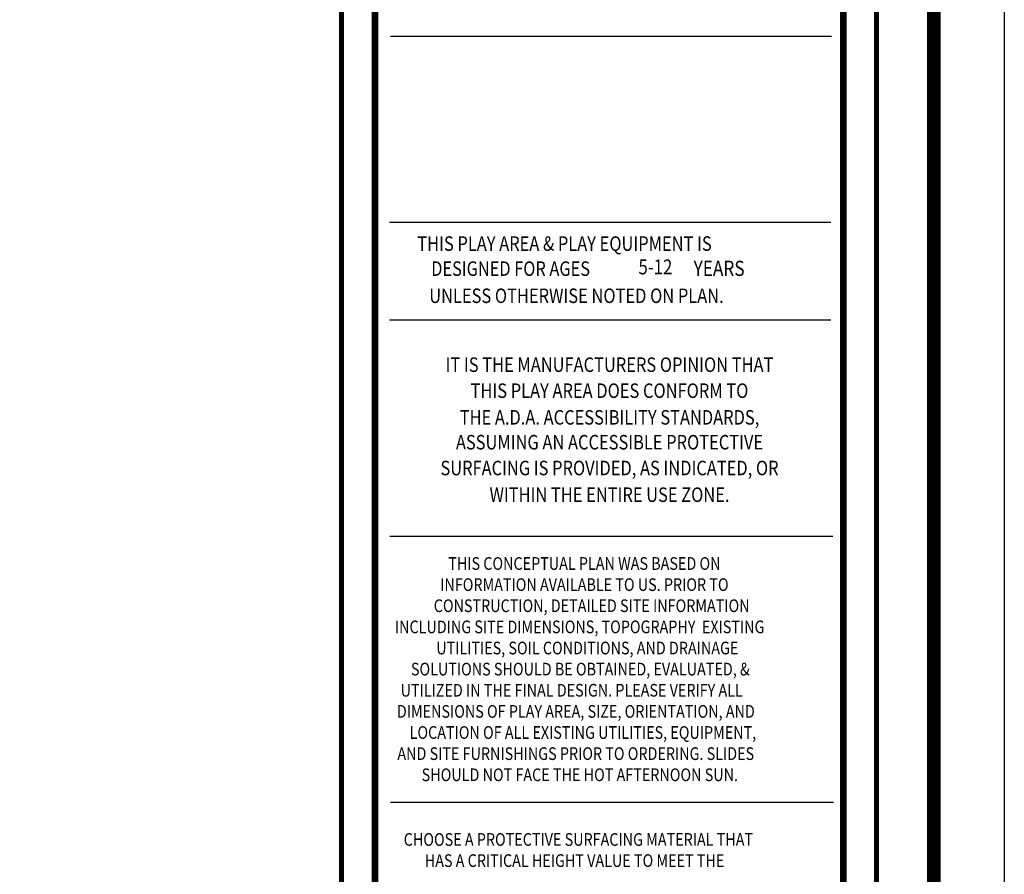
# Model space of a CAD drawing. Units: inches. Extents: x 9 to 947, y 9 to 635.
# Drawn here: x 746 to 947, y 289 to 463 of the extents above; entities that cross this region are included whole.
import ezdxf
from ezdxf.enums import TextEntityAlignment as Align

# ---------------------------------------------------------------- set-up
doc = ezdxf.new("R2010")
doc.units = ezdxf.units.IN
doc.header["$LTSCALE"] = 15
doc.header["$MEASUREMENT"] = 0
doc.layers.get('DEFPOINTS').update_dxf_attribs({"linetype": 'CONTINUOUS'})
for name, color, linetype in [('ADA1', 7, 'CONTINUOUS'), ('ADAAG-DOES', 7, 'CONTINUOUS'), ('PHASE-1', 7, 'CONTINUOUS'), ('PLAY', 7, 'CONTINUOUS'), ('TITLEBLOCK', 7, 'CONTINUOUS')]:
    doc.layers.add(name, color=color, linetype=linetype)
doc.styles.add('ROMANS', font='romans.shx', dxfattribs={"width": 0.83, "height": 8})
doc.styles.add('STYLE1', font='romanc', dxfattribs={"height": 5})

# ---------------------------------------------------------------- blocks, each defined once
blk = doc.blocks.new('bk')
at = {"layer": 'DEFPOINTS'}
blk.add_lwpolyline([(6.82, 6.82), (757.58, 6.82), (757.58, 507.6), (6.82, 507.6)], close=True, dxfattribs=at)
at = {"layer": 'PHASE-1', "const_width": 2.18}
blk.add_lwpolyline([(39, 17.24), (724.31, 17.24, 0.414214), (746.07, 39), (746.07, 474.12, 0.414214), (724.31, 495.87), (39, 495.87, 0.414214), (17.24, 474.12), (17.24, 39, 0.414214)], format="xyb", close=True, dxfattribs=at)
blk = doc.blocks.new('titleone')
at = {"layer": 'TITLEBLOCK'}
for p, q in [((833.79, 397.33), (746.85, 397.33)), ((833.67, 360.64), (746.61, 360.64)), ((833.67, 341.4), (746.61, 341.4)), ((834.04, 298.76), (746.73, 298.76)), ((834.16, 246.26), (746.86, 246.26))]:
    blk.add_line(p, q, dxfattribs=at)
at = {"layer": 'TITLEBLOCK', "const_width": 1}
blk.add_lwpolyline([(842.67, 40.01), (0, 40.01, 0.414214), (-13.19, 26.83), (-13.19, 0, 0.414214), (0, -13.19), (717.34, -13.19), (829.49, -13.03, 0.414214), (842.67, 0.15), (842.67, 527.57, 0.414214), (829.49, 540.75), (750.37, 540.75, 0.414214), (737.19, 527.57), (737.19, 53.2, 0.478308), (748.85, 43.8), (842.67, 43.8)], format="xyb", dxfattribs=at)
at = {"layer": 'TITLEBLOCK', "const_width": 1.32}
blk.add_lwpolyline([(750.37, 49.85), (829.49, 49.85, 0.414214), (836.08, 56.45), (836.08, 527.57, 0.414214), (829.49, 534.16), (750.37, 534.16, 0.414214), (743.78, 527.57), (743.78, 56.45, 0.414214)], format="xyb", close=True, dxfattribs=at)
at = {"layer": 'ADA1', "style": 'ROMANS', "width": 0.83}
for tag, p in [('TELEV', (102.61, 80.53)), ('TACR', (159.64, 73.45)), ('TACRR', (206.65, 73.45)), ('TACT', (159.5, 66.15)), ('TACTR', (206.65, 66.15)), ('TGL', (159.5, 58.55)), ('TGLR', (206.61, 58.55)), ('TDTGL', (159.64, 51.72)), ('DTGLR', (206.65, 51.46))]:
    blk.add_attdef(tag, p, '', height=4.27, dxfattribs=at)
at = {"layer": 'ADAAG-DOES', "style": 'ROMANS', "width": 0.83}
for s, p in [('IT IS THE MANUFACTURERS OPINION THAT', (790.01, 332.26)), ('THIS PLAY AREA DOES CONFORM TO', (790.01, 327.13)), ('THE A.D.A. ACCESSIBILITY STANDARDS,', (790.01, 321.87)), ('ASSUMING AN ACCESSIBLE PROTECTIVE', (790.01, 316.97)), ('SURFACING IS PROVIDED, AS INDICATED, OR', (790.01, 311.88)), ('WITHIN THE ENTIRE USE ZONE.', (790.01, 306.62))]:
    blk.add_text(s, height=2.8629, dxfattribs=at).set_placement(p, align=Align.MIDDLE)
at = {"layer": 'PLAY', "style": 'ROMANS'}
for s, width, p in [('THIS PLAY AREA & PLAY EQUIPMENT IS ', 0.83, (752.12, 355.08)), ('DESIGNED FOR AGES      ', 0.825, (754.86, 350.14)), ('UNLESS OTHERWISE NOTED ON PLAN.', 0.83, (754.47, 344.79))]:
    blk.add_text(s, height=2.8634, dxfattribs=dict(at, width=width)).set_placement(p)
at = {"layer": 'PLAY', "style": 'ROMANS', "width": 0.83}
blk.add_attdef('YEARS', text='', height=2.93, dxfattribs=at).set_placement((799.06, 351.53), align=Align.MIDDLE)
blk.add_attdef('YR/MO', (806.59, 350.13), '', height=3, dxfattribs=at)
at = {"layer": 'TITLEBLOCK', "style": 'ROMANS', "width": 0.83}
for s, p in [('THIS CONCEPTUAL PLAN WAS BASED ON', (758.22, 292.17)), ('INFORMATION AVAILABLE TO US. PRIOR TO', (756.64, 288)), ('CONSTRUCTION, DETAILED SITE INFORMATION', (755.36, 283.84)), ('INCLUDING SITE DIMENSIONS, TOPOGRAPHY  EXISTING', (747.7, 279.67)), ('UTILITIES, SOIL CONDITIONS, AND DRAINAGE', (755.85, 275.5)), ('SOLUTIONS SHOULD BE OBTAINED, EVALUATED, &', (750.86, 271.34)), ('UTILIZED IN THE FINAL DESIGN. PLEASE VERIFY ALL', (748.83, 267.17)), ('DIMENSIONS OF PLAY AREA, SIZE, ORIENTATION, AND', (748.09, 263)), ('LOCATION OF ALL EXISTING UTILITIES, EQUIPMENT,', (750.61, 258.84)), ('AND SITE FURNISHINGS PRIOR TO ORDERING. SLIDES', (748.19, 254.67)), ('SHOULD NOT FACE THE HOT AFTERNOON SUN.', (752.98, 250.5)), ('CHOOSE A PROTECTIVE SURFACING MATERIAL THAT', (749.44, 237.74)), ('HAS A CRITICAL HEIGHT VALUE TO MEET THE', (753.59, 233.58))]:
    blk.add_text(s, height=2.5, dxfattribs=at).set_placement(p)
at = {"layer": 'TITLEBLOCK', "style": 'ROMANS'}
for tag, p, height, width in [('INTLS', (783.62, 109.09), 3.88, 0.825), ('COPYRIGHT_DATE', (787.97, 102.35), 2.86, 0.83)]:
    blk.add_attdef(tag, p, '', height=height, dxfattribs=dict(at, width=width))
at = {"layer": 'TITLEBLOCK', "style": 'ROMANS', "width": 0.83}
for tag, p in [('DATE', (754.26, 77.86)), ('DWG', (788.42, 77.65)), ('INITIALS', (826.36, 77.36)), ('DATE', (754.42, 70.19)), ('DWG', (788.42, 69.98)), ('INITIALS', (826.36, 69.69)), ('DATE', (754.42, 62.61)), ('DWG', (788.42, 62.4)), ('INITIALS', (826.36, 62.12))]:
    blk.add_attdef(tag, text='', height=3.2, dxfattribs=at).set_placement(p, align=Align.MIDDLE)
at = {"layer": 'TITLEBLOCK', "style": 'STYLE1', "flags": 4}
for tag, height, p in [('PROJ1', 5.86, (394.92, 23.89)), ('REP1', 5.88, (554.95, 23.94)), ('SYS', 4.89, (676.83, 22.22)), ('REP2', 5.88, (554.95, 13.71)), ('PROJ2', 5.86, (394.92, 13.52)), ('LOCATION', 4.89, (394.92, 3.84)), ('REPCONTACT', 5.22, (554.95, 4.37)), ('NUMBER', 4.89, (676.03, -2.17))]:
    blk.add_attdef(tag, text='', height=height, dxfattribs=at).set_placement(p, align=Align.MIDDLE)

msp = doc.modelspace()

# ---------------------------------------------------------------- block references
at = {"layer": 'PHASE-1', "xscale": 1.25, "yscale": 1.25, "zscale": 1.25}
msp.add_blockref('bk', (0, 0), dxfattribs=at)
at = {"layer": 'TITLEBLOCK'}
ref = msp.add_blockref('titleone', (48.75, 48.75), dxfattribs=dict(at, xscale=1.035, yscale=1.035, zscale=1.035))
ref.add_attrib('YEARS', '5-12', dxfattribs={"layer": 'PLAY', "height": 3.035137, "style": 'ROMANS', "width": 0.83}).set_placement((875.77562, 412.58253), align=Align.MIDDLE)
ref.add_attrib('YR/MO', 'YEARS', (883.5732, 411.13388), dxfattribs={"layer": 'PLAY', "height": 3.104222, "style": 'ROMANS', "width": 0.83})

doc.saveas('drawing.dxf')
